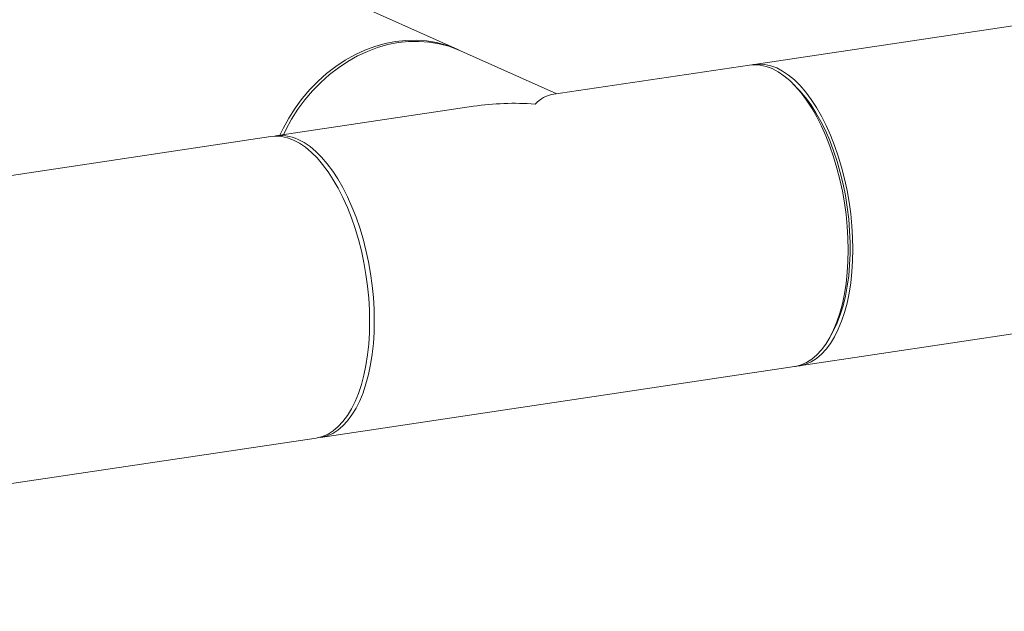
# Model space of a CAD drawing. Extents: x 19 to 29.5, y 3.1 to 8.3.
# Drawn here: x 25.7 to 26.2, y 3.9 to 4.2 of the extents above; entities that cross this region are included whole.
import ezdxf

# ---------------------------------------------------------------- set-up
doc = ezdxf.new("R2010")
doc.units = 0
doc.header["$MEASUREMENT"] = 0
doc.layers.get('0').update_dxf_attribs({"linetype": 'CONTINUOUS'})
doc.layers.add('D7', color=7, linetype='CONTINUOUS')

# ---------------------------------------------------------------- blocks, each defined once
blk = doc.blocks.new('A$C52CD38DD')
at = {"color": 7, "linetype": 'Continuous', "lineweight": 15}
for p, q in [((13.80541, 2.40957), (13.02484, 2.7595)), ((15.24381, 2.59484), (13.95429, 2.40215)), ((13.97691, 2.25071), (15.26644, 2.4434)), ((13.85505, 2.38732), (13.80676, 2.40897)), ((13.95196, 2.4018), (13.85247, 2.38694)), ((13.97596, 2.39028), (13.974, 2.39226)), ((13.81328, 2.38108), (13.7138, 2.36621)), ((13.71147, 2.36587), (13.12918, 2.27885)), ((13.99288, 2.26594), (13.99417, 2.2684)), ((13.73643, 2.21477), (13.97459, 2.25036)), ((13.15181, 2.12742), (13.7341, 2.21443))]:
    blk.add_line(p, q, dxfattribs=at)
at = {"color": 7, "linetype": 'Continuous', "lineweight": 15, "flags": 128}
for points in [[(13.71594, 2.36653), (13.71756, 2.3699), (13.72046, 2.37516), (13.72368, 2.38021), (13.72721, 2.385), (13.73104, 2.38951), (13.73512, 2.39372), (13.73945, 2.39759), (13.74399, 2.4011), (13.74872, 2.40424), (13.75361, 2.40698), (13.75862, 2.40931), (13.76372, 2.4112), (13.76889, 2.41266), (13.7741, 2.41366), (13.7793, 2.41421), (13.78447, 2.4143), (13.78957, 2.41393), (13.79458, 2.41311), (13.79947, 2.41183), (13.8042, 2.4101), (13.80608, 2.40927)], [(13.80676, 2.40897), (13.80554, 2.4095), (13.80081, 2.41122), (13.79593, 2.4125), (13.79092, 2.41333), (13.78581, 2.4137), (13.78064, 2.41361), (13.77544, 2.41306), (13.77024, 2.41206), (13.76507, 2.4106), (13.75996, 2.4087), (13.75495, 2.40638), (13.75007, 2.40364), (13.74534, 2.4005), (13.7408, 2.39699), (13.73647, 2.39311), (13.73238, 2.38891), (13.72856, 2.38439), (13.72502, 2.3796), (13.7218, 2.37456), (13.71891, 2.3693), (13.71768, 2.36679)], [(13.97459, 2.25036), (13.9751, 2.25045), (13.97792, 2.25119), (13.98065, 2.2524), (13.98327, 2.25406), (13.98577, 2.25617), (13.98813, 2.2587), (13.99034, 2.26166), (13.99238, 2.26501), (13.99424, 2.26873), (13.99591, 2.27281), (13.99738, 2.27722), (13.99864, 2.28193), (13.99968, 2.28691), (14.00049, 2.29213), (14.00108, 2.29756), (14.00143, 2.30317), (14.00155, 2.30892), (14.00143, 2.31478), (14.00108, 2.3207), (14.00049, 2.32666), (13.99968, 2.33261), (13.99864, 2.33853), (13.99738, 2.34437), (13.99591, 2.35009), (13.99424, 2.35567), (13.99238, 2.36106), (13.99034, 2.36624), (13.98813, 2.37117), (13.98577, 2.37582), (13.98327, 2.38017), (13.98065, 2.38418), (13.97792, 2.38784), (13.9751, 2.39111), (13.97221, 2.39398), (13.96926, 2.39644), (13.96628, 2.39846), (13.96327, 2.40003), (13.96027, 2.40115), (13.95728, 2.40181), (13.95434, 2.402), (13.95196, 2.4018)], [(13.95313, 2.40194), (13.95377, 2.40207), (13.95666, 2.40234), (13.95961, 2.40216), (13.9626, 2.4015), (13.9656, 2.40038), (13.9686, 2.39881), (13.97159, 2.39679), (13.97454, 2.39433), (13.97743, 2.39146), (13.98025, 2.38819), (13.98298, 2.38453), (13.9856, 2.38052), (13.9881, 2.37617), (13.99046, 2.37152), (13.99267, 2.36659)], [(13.97596, 2.39028), (13.9773, 2.38887), (13.98008, 2.38559), (13.98277, 2.38192), (13.98534, 2.37789), (13.98779, 2.37353), (13.99009, 2.36886), (13.99224, 2.36392), (13.99421, 2.35873), (13.996, 2.35334), (13.99759, 2.34777), (13.99897, 2.34206), (14.00014, 2.33625), (14.00108, 2.33038), (14.00179, 2.32448), (14.00227, 2.31859), (14.00251, 2.31276), (14.00251, 2.30701), (14.00227, 2.30139), (14.00179, 2.29593), (14.00108, 2.29067), (14.00014, 2.28565), (13.99897, 2.28088), (13.99759, 2.27641), (13.996, 2.27227), (13.99421, 2.26848), (13.99417, 2.2684)], [(13.71147, 2.36587), (13.71385, 2.36606), (13.71679, 2.36587), (13.71978, 2.36522), (13.72278, 2.3641), (13.72579, 2.36252), (13.72877, 2.3605), (13.73172, 2.35805), (13.73461, 2.35518), (13.73743, 2.3519), (13.74016, 2.34825), (13.74278, 2.34423), (13.74528, 2.33989), (13.74764, 2.33523), (13.74985, 2.3303)], [(13.99267, 2.36659), (13.99471, 2.36141), (13.99657, 2.35601), (13.99824, 2.35044), (13.99971, 2.34471), (14.00097, 2.33888), (14.00201, 2.33296), (14.00282, 2.32701), (14.00341, 2.32105), (14.00376, 2.31512), (14.00388, 2.30927), (14.00376, 2.30352), (14.00341, 2.29791), (14.00282, 2.29248), (14.00201, 2.28726), (14.00097, 2.28228), (13.99971, 2.27757), (13.99824, 2.27316), (13.99657, 2.26908), (13.99471, 2.26535), (13.99267, 2.262), (13.99046, 2.25905), (13.9881, 2.25652), (13.9856, 2.25441), (13.98298, 2.25275), (13.98025, 2.25154), (13.97743, 2.2508), (13.97575, 2.25057)], [(13.72511, 2.36445), (13.72811, 2.36287), (13.7311, 2.36085), (13.73405, 2.3584), (13.73694, 2.35552), (13.73976, 2.35225), (13.74249, 2.34859), (13.74511, 2.34458), (13.74761, 2.34024), (13.74997, 2.33558), (13.75218, 2.33065), (13.75422, 2.32547), (13.75608, 2.32008), (13.75775, 2.3145), (13.75922, 2.30878), (13.76048, 2.30294), (13.76152, 2.29703), (13.76233, 2.29107), (13.76292, 2.28511), (13.76327, 2.27919), (13.76339, 2.27333), (13.76327, 2.26758), (13.76292, 2.26198), (13.76233, 2.25654), (13.76152, 2.25132), (13.76048, 2.24634), (13.75922, 2.24163), (13.75775, 2.23722), (13.75608, 2.23314), (13.75422, 2.22942), (13.75218, 2.22607), (13.74997, 2.22312), (13.74761, 2.22058), (13.74511, 2.21847), (13.74249, 2.21681), (13.73976, 2.2156), (13.73694, 2.21486), (13.73526, 2.21464)], [(13.74985, 2.3303), (13.75189, 2.32513), (13.75375, 2.31973), (13.75542, 2.31415), (13.75689, 2.30843), (13.75815, 2.30259), (13.75919, 2.29668), (13.76001, 2.29072), (13.76059, 2.28477), (13.76094, 2.27884), (13.76106, 2.27299), (13.76094, 2.26724), (13.76059, 2.26163), (13.76001, 2.2562), (13.75919, 2.25097), (13.75815, 2.24599), (13.75689, 2.24128), (13.75542, 2.23687), (13.75375, 2.2328), (13.75189, 2.22907), (13.74985, 2.22572), (13.74764, 2.22277), (13.74528, 2.22023), (13.74278, 2.21813), (13.74016, 2.21646), (13.73743, 2.21526), (13.73461, 2.21451), (13.7341, 2.21443)]]:
    blk.add_lwpolyline(points, dxfattribs=at)
at = {"color": 7, "linetype": 'Continuous', "lineweight": 15}
blk.add_arc((13.71655, 2.34657), 0.01982, 64.4004, 101.3804, dxfattribs=at)
for major_axis, ratio, start_param, end_param in [((0.01081, 0.07867), 0.328644, 0.095947, 0.396006), ((0.1041, -0.0143), 0.700432, 1.666743, 1.966802)]:
    blk.add_ellipse((13.84419, 2.30829), major_axis=major_axis, ratio=ratio, start_param=start_param, end_param=end_param, dxfattribs=at)

msp = doc.modelspace()

# ---------------------------------------------------------------- block references
at = {"layer": 'D7', "color": 7, "linetype": 'Continuous'}
msp.add_blockref('A$C52CD38DD', (12.10331, 1.81867), dxfattribs=at)

doc.saveas('drawing.dxf')
